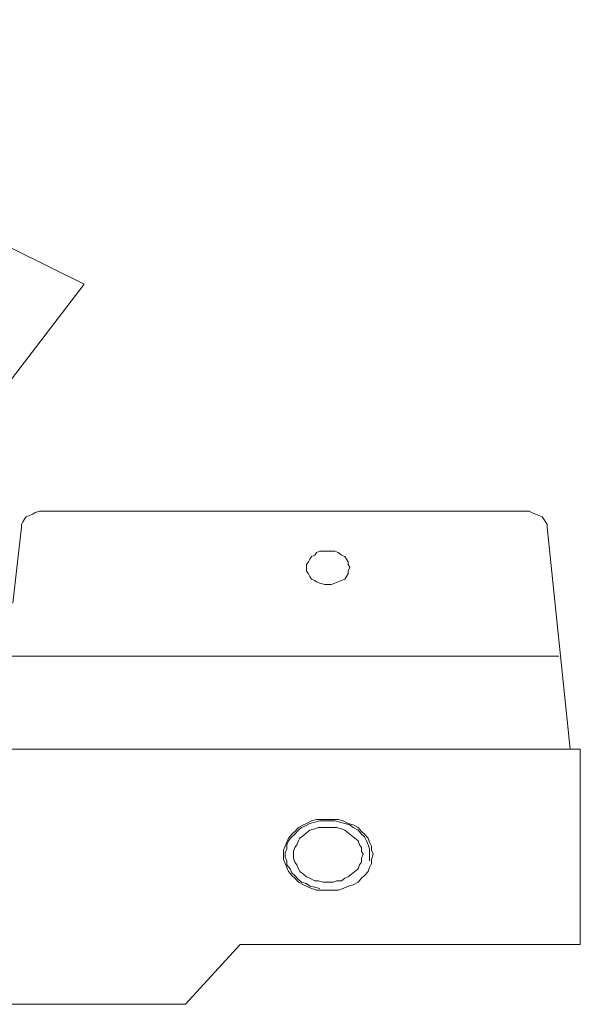
# Model space of a CAD drawing. Units: inches. Extents: x 11 to 286, y -176 to -18.
# Drawn here: x 201 to 206, y -89 to -81 of the extents above; entities that cross this region are included whole.
import ezdxf

# ---------------------------------------------------------------- set-up
doc = ezdxf.new("R2010")
doc.units = ezdxf.units.IN
doc.header["$MEASUREMENT"] = 0
doc.layers.add('_U+5716_U+5C64 1', color=7, linetype='Continuous')

# ---------------------------------------------------------------- blocks, each defined once
blk = doc.blocks.new('block 36')
at = {"layer": '_U+5716_U+5C64 1', "color": 7, "lineweight": 18}
for points in [[(201.6201, -82.8756), (197.4277, -80.8011)], [(199.9665, -85.0339), (201.6201, -82.8756)], [(201.2947, -84.6586), (201.2693, -84.6586), (201.23, -84.6692), (201.2173, -84.6798), (201.1908, -84.6904), (201.1643, -84.701), (201.1516, -84.7211), (201.1389, -84.7423), (201.1261, -84.7625), (201.1261, -84.7837)], [(205.0843, -84.6586), (201.2947, -84.6586)], [(205.2539, -84.7837), (205.2539, -84.7625), (205.2401, -84.7423), (205.2274, -84.7211), (205.2147, -84.701), (205.1882, -84.6904), (205.1627, -84.6798), (205.1362, -84.6692), (205.1108, -84.6586), (205.0843, -84.6586)], [(201.0604, -85.3783), (201.1261, -84.7837)], [(205.4352, -86.5242), (205.2539, -84.7837)], [(203.7041, -85.0964), (203.6903, -85.0752), (203.6903, -85.055), (203.6776, -85.0339), (203.6649, -85.0126), (203.6384, -85.0021), (203.613, -84.9819), (203.5864, -84.9713), (203.56, -84.9713), (203.5345, -84.9713), (203.5091, -84.9713), (203.4699, -84.9713), (203.4434, -84.9819), (203.4306, -85.0021), (203.4041, -85.0126), (203.3914, -85.0339), (203.3787, -85.055), (203.3649, -85.0752), (203.3649, -85.0964), (203.3649, -85.1282), (203.3787, -85.1483), (203.3914, -85.1695), (203.4041, -85.1907), (203.4306, -85.2013), (203.4434, -85.2108), (203.4699, -85.2215), (203.5091, -85.2321), (203.5345, -85.2321), (203.56, -85.2321), (203.5864, -85.2215), (203.613, -85.2108), (203.6384, -85.2013), (203.6649, -85.1907), (203.6776, -85.1695), (203.6903, -85.1483), (203.6903, -85.1282), (203.7041, -85.0964), (203.7041, -85.0964)], [(205.3451, -85.7949), (197.4012, -85.7949)], [(205.5136, -86.5242), (197.3228, -86.5242)], [(205.5136, -86.5242), (205.5136, -88.0571)], [(203.8865, -87.3479), (203.8737, -87.3171), (203.8737, -87.2853), (203.8599, -87.2546), (203.8472, -87.2238), (203.8207, -87.192), (203.7953, -87.1709), (203.7688, -87.1401), (203.7296, -87.1189), (203.6903, -87.1083), (203.6522, -87.0882), (203.613, -87.0776), (203.5737, -87.0776), (203.5345, -87.0776), (203.4953, -87.0776), (203.4434, -87.0776), (203.4041, -87.0882), (203.3649, -87.1083), (203.3395, -87.1189), (203.3003, -87.1401), (203.2738, -87.1709), (203.2483, -87.192), (203.2218, -87.2238), (203.2091, -87.2546), (203.1964, -87.2853), (203.1826, -87.3171), (203.1826, -87.3479), (203.1826, -87.3903), (203.1964, -87.421), (203.2091, -87.4528), (203.2218, -87.4835), (203.2483, -87.5154), (203.2738, -87.5366), (203.3003, -87.5673), (203.3395, -87.5885), (203.3649, -87.5991), (203.4041, -87.6192), (203.4434, -87.6299), (203.4953, -87.6299), (203.5345, -87.6299), (203.5737, -87.6299), (203.613, -87.6299), (203.6522, -87.6192), (203.6903, -87.5991), (203.7296, -87.5885), (203.7688, -87.5673), (203.7953, -87.5366), (203.8207, -87.5154), (203.8472, -87.4835), (203.8599, -87.4528), (203.8737, -87.421), (203.8737, -87.3903), (203.8865, -87.3479), (203.8865, -87.3479)], [(203.8865, -87.3479), (203.8737, -87.3171), (203.8737, -87.2853), (203.8599, -87.2546), (203.8472, -87.2238), (203.8207, -87.192), (203.7953, -87.1709), (203.7688, -87.1401), (203.7296, -87.1189), (203.6903, -87.1083), (203.6522, -87.0882), (203.613, -87.0776), (203.5737, -87.0776), (203.5345, -87.0776), (203.4953, -87.0776), (203.4434, -87.0776), (203.4041, -87.0882), (203.3649, -87.1083), (203.3395, -87.1189), (203.3003, -87.1401), (203.2738, -87.1709), (203.2483, -87.192), (203.2218, -87.2238), (203.2091, -87.2546), (203.1964, -87.2853), (203.1826, -87.3171), (203.1826, -87.3479), (203.1826, -87.3903), (203.1964, -87.421), (203.2091, -87.4528), (203.2218, -87.4835), (203.2483, -87.5154), (203.2738, -87.5366), (203.3003, -87.5673), (203.3395, -87.5885), (203.3649, -87.5991), (203.4041, -87.6192), (203.4434, -87.6299), (203.4953, -87.6299), (203.5345, -87.6299), (203.5737, -87.6299), (203.613, -87.6299), (203.6522, -87.6192), (203.6903, -87.5991), (203.7296, -87.5885), (203.7688, -87.5673), (203.7953, -87.5366), (203.8207, -87.5154), (203.8472, -87.4835), (203.8599, -87.4528), (203.8737, -87.421), (203.8737, -87.3903), (203.8865, -87.3479), (203.8865, -87.3479)], [(203.8599, -87.4009), (203.8599, -87.3691), (203.8599, -87.3383), (203.8599, -87.3066), (203.8472, -87.2748), (203.8345, -87.244), (203.8207, -87.2122), (203.7953, -87.192), (203.7688, -87.1602), (203.7296, -87.1401), (203.7041, -87.1189), (203.6649, -87.1083), (203.6257, -87.0987), (203.5864, -87.0882), (203.5473, -87.0882), (203.5091, -87.0882), (203.4699, -87.0882), (203.4306, -87.0987), (203.3914, -87.1083), (203.3522, -87.1295), (203.3257, -87.1401), (203.3003, -87.1602), (203.2738, -87.192), (203.2483, -87.2122), (203.2218, -87.244), (203.2091, -87.2748), (203.2091, -87.3066), (203.1964, -87.3383), (203.1964, -87.3691), (203.2091, -87.4009), (203.2091, -87.4316), (203.2356, -87.4634), (203.2483, -87.4942), (203.2738, -87.5154), (203.3003, -87.5461), (203.3257, -87.5673), (203.3649, -87.5779), (203.3914, -87.5991), (203.4306, -87.6086), (203.4699, -87.6192)], [(203.8599, -87.4009), (203.8599, -87.3691), (203.8599, -87.3383), (203.8599, -87.3066), (203.8472, -87.2748), (203.8345, -87.244), (203.8207, -87.2122), (203.7953, -87.192), (203.7688, -87.1602), (203.7296, -87.1401), (203.7041, -87.1189), (203.6649, -87.1083), (203.6257, -87.0987), (203.5864, -87.0882), (203.5473, -87.0882), (203.5091, -87.0882), (203.4699, -87.0882), (203.4306, -87.0987), (203.3914, -87.1083), (203.3522, -87.1295), (203.3257, -87.1401), (203.3003, -87.1602), (203.2738, -87.192), (203.2483, -87.2122), (203.2218, -87.244), (203.2091, -87.2748), (203.2091, -87.3066), (203.1964, -87.3383), (203.1964, -87.3691), (203.2091, -87.4009), (203.2091, -87.4316), (203.2356, -87.4634), (203.2483, -87.4942), (203.2738, -87.5154), (203.3003, -87.5461), (203.3257, -87.5673), (203.3649, -87.5779), (203.3914, -87.5991), (203.4306, -87.6086), (203.4699, -87.6192)], [(203.808, -87.3479), (203.7953, -87.3277), (203.7953, -87.2959), (203.7815, -87.2748), (203.7688, -87.244), (203.7434, -87.2238), (203.7169, -87.2026), (203.6903, -87.1815), (203.6649, -87.1602), (203.6384, -87.1497), (203.6002, -87.1401), (203.5737, -87.1401), (203.5345, -87.1401), (203.4953, -87.1401), (203.4561, -87.1401), (203.4306, -87.1497), (203.3914, -87.1602), (203.3649, -87.1815), (203.3395, -87.2026), (203.313, -87.2238), (203.3003, -87.244), (203.2876, -87.2748), (203.2738, -87.2959), (203.261, -87.3277), (203.261, -87.3479), (203.261, -87.3797), (203.2738, -87.4104), (203.2876, -87.4316), (203.3003, -87.4634), (203.313, -87.4835), (203.3395, -87.5048), (203.3649, -87.5259), (203.3914, -87.5366), (203.4306, -87.5567), (203.4561, -87.5567), (203.4953, -87.5673), (203.5345, -87.5673), (203.5737, -87.5673), (203.6002, -87.5567), (203.6384, -87.5567), (203.6649, -87.5366), (203.6903, -87.5259), (203.7169, -87.5048), (203.7434, -87.4835), (203.7688, -87.4634), (203.7815, -87.4316), (203.7953, -87.4104), (203.7953, -87.3797), (203.808, -87.3479), (203.808, -87.3479)], [(203.808, -87.3479), (203.7953, -87.3277), (203.7953, -87.2959), (203.7815, -87.2748), (203.7688, -87.244), (203.7434, -87.2238), (203.7169, -87.2026), (203.6903, -87.1815), (203.6649, -87.1602), (203.6384, -87.1497), (203.6002, -87.1401), (203.5737, -87.1401), (203.5345, -87.1401), (203.4953, -87.1401), (203.4561, -87.1401), (203.4306, -87.1497), (203.3914, -87.1602), (203.3649, -87.1815), (203.3395, -87.2026), (203.313, -87.2238), (203.3003, -87.244), (203.2876, -87.2748), (203.2738, -87.2959), (203.261, -87.3277), (203.261, -87.3479), (203.261, -87.3797), (203.2738, -87.4104), (203.2876, -87.4316), (203.3003, -87.4634), (203.313, -87.4835), (203.3395, -87.5048), (203.3649, -87.5259), (203.3914, -87.5366), (203.4306, -87.5567), (203.4561, -87.5567), (203.4953, -87.5673), (203.5345, -87.5673), (203.5737, -87.5673), (203.6002, -87.5567), (203.6384, -87.5567), (203.6649, -87.5366), (203.6903, -87.5259), (203.7169, -87.5048), (203.7434, -87.4835), (203.7688, -87.4634), (203.7815, -87.4316), (203.7953, -87.4104), (203.7953, -87.3797), (203.808, -87.3479), (203.808, -87.3479)], [(202.4151, -88.5266), (202.8445, -88.0571)], [(204.2638, -88.0571), (202.8445, -88.0571)], [(204.2638, -88.0571), (205.4352, -88.0571)], [(205.5136, -88.0571), (205.2666, -88.0571)], [(200.9173, -88.5266), (201.9201, -88.5266)], [(202.4151, -88.5266), (201.9201, -88.5266)]]:
    blk.add_lwpolyline(points, dxfattribs=at)

msp = doc.modelspace()

# ---------------------------------------------------------------- block references
at = {"layer": '_U+5716_U+5C64 1'}
msp.add_blockref('block 36', (0, 0), dxfattribs=at)

doc.saveas('drawing.dxf')
